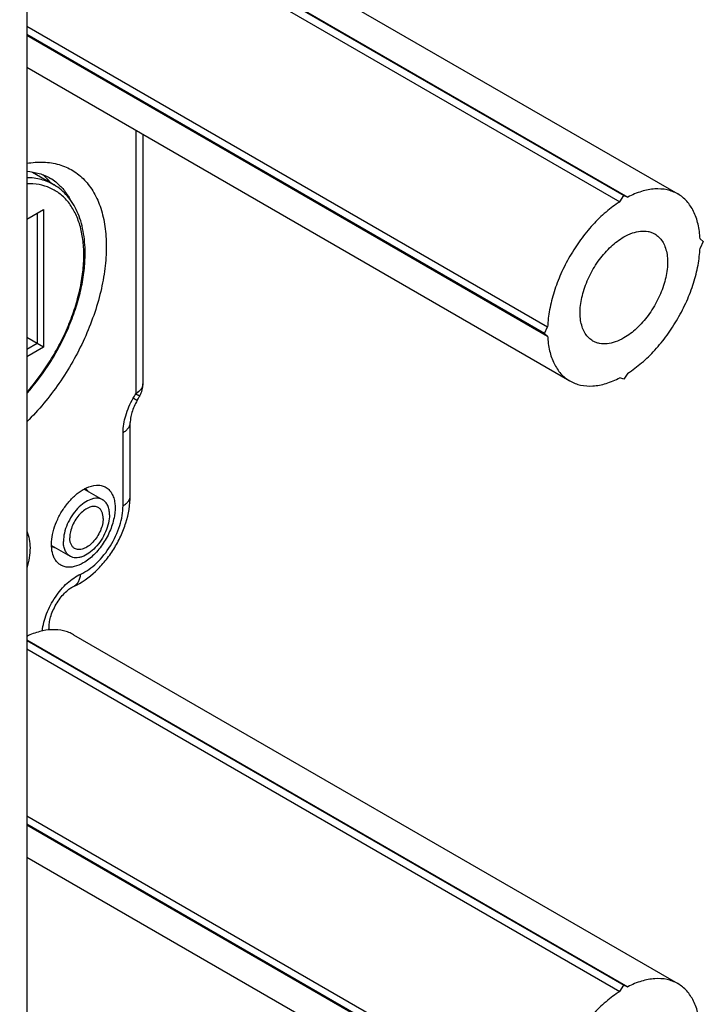
# Model space of a CAD drawing. Units: millimetres. Extents: x 501 to 921, y -44 to 253.
# Drawn here: x 771 to 801, y 48 to 92 of the extents above; entities that cross this region are included whole.
import ezdxf

# ---------------------------------------------------------------- set-up
doc = ezdxf.new("R2010")
doc.units = ezdxf.units.MM
doc.header["$LTSCALE"] = 19.36
doc.layers.add('COMPONENTI_DI_ASSIEME', color=7, linetype='CONTINUOUS')

msp = doc.modelspace()

# ---------------------------------------------------------------- linework, layer by layer
at = {"layer": 'COMPONENTI_DI_ASSIEME', "color": 7, "linetype": 'Continuous'}
for p, q in [((773.343, 99.855), (800.213, 84.342)), ((770.943, 99.781), (797.813, 84.268)), ((771.12, 99.714), (797.99, 84.201)), ((771.26, 99.39), (771.26, 40.602)), ((771.26, 99.225), (797.636, 83.997)), ((771.26, 91.806), (794.424, 78.433)), ((794.278, 78.144), (771.26, 91.433)), ((771.26, 91.397), (794.424, 78.024)), ((771.26, 89.973), (795.413, 76.028)), ((776.427, 86.99), (776.427, 75.906)), ((771.51, 85.317), (772.474, 84.747)), ((797.636, 83.997), (797.813, 84.268)), ((797.813, 84.268), (797.99, 84.201)), ((771.26, 83.226), (772.004, 83.655)), ((772.004, 83.655), (772.004, 77.531)), ((771.721, 83.492), (771.721, 77.695)), ((801.203, 82.346), (801.349, 82.227)), ((801.349, 82.227), (801.203, 81.938)), ((794.278, 78.144), (794.424, 78.433)), ((772.004, 77.531), (771.26, 77.96)), ((794.424, 78.024), (794.278, 78.144)), ((771.721, 77.695), (771.26, 77.429)), ((772.004, 77.531), (771.26, 77.102)), ((797.99, 76.373), (797.813, 76.103)), ((797.813, 76.103), (797.636, 76.169)), ((776.281, 75.358), (776.286, 75.367)), ((775.861, 70.928), (775.861, 74.18)), ((773.81, 71.222), (774.638, 70.744)), ((772.36, 68.711), (773.188, 68.233)), ((772.255, 64.959), (772.255, 65.112)), ((771.26, 64.524), (797.99, 49.092)), ((771.26, 64.488), (797.813, 49.158)), ((773.343, 64.746), (800.213, 49.233)), ((771.26, 64.116), (797.636, 48.888)), ((771.26, 56.696), (794.424, 43.323)), ((794.278, 43.034), (771.26, 56.323)), ((771.26, 56.288), (794.424, 42.915)), ((771.26, 54.863), (795.413, 40.919)), ((797.636, 48.888), (797.813, 49.158)), ((797.813, 49.158), (797.99, 49.092))]:
    msp.add_line(p, q, dxfattribs=at)
at = {"layer": 'COMPONENTI_DI_ASSIEME', "color": 9, "linetype": 'Continuous'}
for p, q in [((776.105, 87.176), (776.105, 75.457)), ((775.539, 70.479), (775.539, 73.731))]:
    msp.add_line(p, q, dxfattribs=at)
for centre, radius, start, end in [((770.441, 83.375), 2.381, 41.4227, 49.7526), ((770.38, 83.319), 2.464, 40.9892, 41.4484), ((770.344, 83.289), 2.51, 38.5131, 40.9825), ((756.631, 86.404), 22.34, 330.0769, 330.6598)]:
    msp.add_arc(centre, radius, start, end, dxfattribs=at)
at = {"layer": 'COMPONENTI_DI_ASSIEME', "color": 7, "linetype": 'Continuous'}
for centre, radius, start, end in [((770.457, 83.468), 2.297, 40.4385, 40.7353), ((770.418, 83.436), 2.348, 37.6901, 40.4293), ((771.169, 83.11), 2.236, 51.6666, 59.3654), ((771.145, 83.078), 2.276, 50.3176, 51.6775), ((775.327, 75.906), 1.1, 330.6526, 0.0005), ((755.852, 86.856), 23.442, 330.0705, 330.4591), ((755.856, 86.854), 23.437, 330.4591, 330.6279), ((773.505, 70.786), 0.584, 36.0206, 39.3225)]:
    msp.add_arc(centre, radius, start, end, dxfattribs=at)
for points, knots in [([(771.261, 85.705), (771.506, 85.748), (771.989, 85.787), (772.691, 85.682), (773.319, 85.409), (773.852, 84.975), (774.274, 84.397), (774.578, 83.692), (774.76, 82.88), (774.817, 81.977), (774.75, 81.006), (774.492, 79.618), (773.872, 77.863), (772.759, 75.903), (771.791, 74.735), (771.261, 74.216)], [0, 0, 0, 0, 0.050762, 0.097957, 0.143263, 0.188749, 0.236446, 0.287935, 0.344164, 0.405472, 0.471691, 0.542273, 0.692818, 0.848645, 1, 1, 1, 1]), ([(771.262, 85.351), (771.448, 85.338), (771.813, 85.274), (772.153, 85.126), (772.308, 85.034)], [0, 0, 0, 0, 0.508885, 1, 1, 1, 1]), ([(772.198, 84.967), (772.18, 84.988), (772.108, 85.069), (772.03, 85.144), (771.969, 85.197)], [0, 0, 0, 0, 0.253572, 1, 1, 1, 1]), ([(773.854, 81.709), (773.854, 82.039), (773.815, 82.525), (773.666, 83.137), (773.513, 83.55), (773.316, 83.923), (773.077, 84.251), (772.797, 84.53), (772.585, 84.681), (772.474, 84.747)], [0, 0, 0, 0, 0.283796, 0.415679, 0.541276, 0.661344, 0.776924, 0.889288, 1, 1, 1, 1]), ([(772.598, 84.83), (772.72, 84.728), (772.95, 84.493), (773.129, 84.219), (773.209, 84.072)], [0, 0, 0, 0, 0.488302, 1, 1, 1, 1]), ([(800.213, 84.342), (800.14, 84.385), (799.984, 84.458), (799.645, 84.558), (799.173, 84.586), (798.577, 84.468), (798.187, 84.303), (797.99, 84.201)], [0, 0, 0, 0, 0.109698, 0.221204, 0.455483, 0.713464, 1, 1, 1, 1]), ([(801.203, 82.346), (801.192, 82.568), (801.14, 82.988), (800.944, 83.563), (800.684, 83.959), (800.428, 84.202), (800.287, 84.3), (800.213, 84.342)], [0, 0, 0, 0, 0.286538, 0.54452, 0.778797, 0.890303, 1, 1, 1, 1]), ([(797.636, 83.997), (797.421, 83.86), (796.997, 83.541), (796.413, 82.971), (795.875, 82.309), (795.4, 81.579), (795.004, 80.802), (794.701, 80.005), (794.499, 79.215), (794.435, 78.688), (794.424, 78.433)], [0, 0, 0, 0, 0.115491, 0.23892, 0.367997, 0.499998, 0.632, 0.761077, 0.884507, 1, 1, 1, 1]), ([(796.438, 77.804), (796.37, 77.843), (796.242, 77.941), (796.087, 78.137), (795.972, 78.376), (795.897, 78.653), (795.863, 78.962), (795.875, 79.422), (796, 80.033), (796.292, 80.757), (796.709, 81.434), (797.214, 82.009), (797.61, 82.313), (797.813, 82.431)], [0, 0, 0, 0, 0.042849, 0.087467, 0.135288, 0.187239, 0.243731, 0.304738, 0.438374, 0.582683, 0.729799, 0.871353, 1, 1, 1, 1]), ([(797.813, 82.431), (797.934, 82.5), (798.174, 82.615), (798.543, 82.704), (798.837, 82.696), (799.047, 82.638), (799.143, 82.593), (799.188, 82.567)], [0, 0, 0, 0, 0.289589, 0.548628, 0.781635, 0.891837, 1, 1, 1, 1]), ([(799.188, 82.567), (799.256, 82.528), (799.384, 82.429), (799.539, 82.234), (799.655, 81.995), (799.73, 81.718), (799.763, 81.409), (799.751, 80.949), (799.626, 80.337), (799.334, 79.614), (798.918, 78.937), (798.412, 78.362), (798.017, 78.057), (797.813, 77.94)], [0, 0, 0, 0, 0.042849, 0.087467, 0.135288, 0.187239, 0.243731, 0.304738, 0.438374, 0.582683, 0.729799, 0.871353, 1, 1, 1, 1]), ([(797.99, 76.373), (798.205, 76.511), (798.629, 76.83), (799.214, 77.4), (799.752, 78.061), (800.226, 78.792), (800.622, 79.568), (800.925, 80.365), (801.127, 81.156), (801.191, 81.683), (801.203, 81.938)], [0, 0, 0, 0, 0.115491, 0.23892, 0.367997, 0.499998, 0.632, 0.761077, 0.884507, 1, 1, 1, 1]), ([(771.261, 75.471), (771.655, 75.914), (772.191, 76.636), (772.782, 77.673), (773.16, 78.483), (773.463, 79.305), (773.685, 80.124), (773.821, 80.925), (773.854, 81.453), (773.854, 81.709)], [0, 0, 0, 0, 0.258111, 0.389184, 0.519304, 0.646844, 0.770289, 0.888352, 1, 1, 1, 1]), ([(794.424, 78.024), (794.434, 77.803), (794.487, 77.382), (794.682, 76.808), (794.942, 76.412), (795.198, 76.168), (795.34, 76.071), (795.413, 76.028)], [0, 0, 0, 0, 0.286538, 0.54452, 0.778797, 0.890303, 1, 1, 1, 1]), ([(797.813, 77.94), (797.692, 77.87), (797.452, 77.756), (797.084, 77.667), (796.789, 77.675), (796.579, 77.733), (796.483, 77.778), (796.438, 77.804)], [0, 0, 0, 0, 0.289589, 0.548628, 0.781635, 0.891837, 1, 1, 1, 1]), ([(795.413, 76.028), (795.487, 75.986), (795.642, 75.912), (795.981, 75.812), (796.454, 75.785), (797.049, 75.903), (797.44, 76.068), (797.636, 76.169)], [0, 0, 0, 0, 0.109698, 0.221204, 0.455483, 0.713464, 1, 1, 1, 1]), ([(776.168, 75.16), (776.071, 74.992), (775.956, 74.734), (775.876, 74.398), (775.861, 74.247), (775.861, 74.18)], [0, 0, 0, 0, 0.563082, 0.806551, 1, 1, 1, 1]), ([(774.353, 71.395), (774.423, 71.399), (774.561, 71.391), (774.754, 71.324), (774.917, 71.203), (775.045, 71.034), (775.133, 70.825), (775.201, 70.485), (775.173, 69.995), (774.991, 69.391), (774.681, 68.806), (774.274, 68.302), (773.944, 68.037), (773.771, 67.937)], [0, 0, 0, 0, 0.047536, 0.092394, 0.136928, 0.183589, 0.234309, 0.290197, 0.417806, 0.562823, 0.715718, 0.86497, 1, 1, 1, 1]), ([(773.771, 71.203), (773.82, 71.231), (774.002, 71.326), (774.204, 71.386), (774.353, 71.395)], [0, 0, 0, 0, 0.273257, 1, 1, 1, 1]), ([(772.482, 68.154), (772.431, 68.257), (772.36, 68.498), (772.349, 68.895), (772.421, 69.331), (772.575, 69.78), (772.799, 70.217), (773.081, 70.616), (773.404, 70.952), (773.647, 71.132), (773.771, 71.203)], [0, 0, 0, 0, 0.096881, 0.208308, 0.33323, 0.46805, 0.607706, 0.746494, 0.878839, 1, 1, 1, 1]), ([(773.332, 66.891), (773.695, 67.055), (774.203, 67.416), (774.763, 68.022), (775.138, 68.547), (775.446, 69.118), (775.75, 69.899), (775.861, 70.522), (775.861, 70.928)], [0, 0, 0, 0, 0.239458, 0.36634, 0.496177, 0.626682, 0.755406, 1, 1, 1, 1]), ([(773.86, 71.248), (773.869, 71.241), (773.904, 71.214), (773.935, 71.182), (773.957, 71.156)], [0, 0, 0, 0, 0.246827, 1, 1, 1, 1]), ([(774.638, 70.744), (774.602, 70.765), (774.523, 70.798), (774.393, 70.817), (774.254, 70.806), (774.051, 70.752), (773.791, 70.611), (773.505, 70.357), (773.251, 70.033), (773.051, 69.664), (772.923, 69.281), (772.888, 69.02), (772.888, 68.897)], [0, 0, 0, 0, 0.042844, 0.087443, 0.1353, 0.187278, 0.304491, 0.438212, 0.582464, 0.729661, 0.871607, 1, 1, 1, 1]), ([(774.938, 70.081), (774.938, 70.154), (774.927, 70.293), (774.87, 70.485), (774.776, 70.642), (774.686, 70.717), (774.638, 70.744)], [0, 0, 0, 0, 0.288095, 0.548174, 0.782165, 1, 1, 1, 1]), ([(774.438, 70.398), (774.385, 70.428), (774.254, 70.462), (774.042, 70.419), (773.825, 70.301), (773.617, 70.117), (773.434, 69.883), (773.289, 69.616), (773.196, 69.338), (773.17, 69.15), (773.17, 69.06)], [0, 0, 0, 0, 0.086885, 0.186401, 0.303741, 0.437606, 0.582014, 0.729369, 0.871468, 1, 1, 1, 1]), ([(774.938, 70.081), (774.938, 69.957), (774.903, 69.696), (774.774, 69.313), (774.574, 68.945), (774.321, 68.621), (774.035, 68.367), (773.775, 68.225), (773.572, 68.171), (773.432, 68.16), (773.302, 68.18), (773.224, 68.212), (773.188, 68.233)], [0, 0, 0, 0, 0.128393, 0.270339, 0.417536, 0.561788, 0.695509, 0.812722, 0.8647, 0.912557, 0.957156, 1, 1, 1, 1]), ([(774.655, 69.917), (774.655, 69.97), (774.647, 70.071), (774.606, 70.21), (774.538, 70.324), (774.472, 70.378), (774.438, 70.398)], [0, 0, 0, 0, 0.288095, 0.548174, 0.782165, 1, 1, 1, 1]), ([(774.655, 69.917), (774.655, 69.828), (774.63, 69.639), (774.537, 69.362), (774.392, 69.095), (774.208, 68.86), (774.001, 68.676), (773.784, 68.558), (773.572, 68.515), (773.44, 68.549), (773.388, 68.579)], [0, 0, 0, 0, 0.128532, 0.270631, 0.417986, 0.562394, 0.696259, 0.813599, 0.913115, 1, 1, 1, 1]), ([(771.262, 69.351), (771.365, 69.122), (771.425, 68.713), (771.376, 68.159), (771.307, 67.86), (771.262, 67.709)], [0, 0, 0, 0, 0.451492, 0.715385, 1, 1, 1, 1]), ([(773.188, 68.233), (773.14, 68.261), (773.05, 68.336), (772.955, 68.492), (772.899, 68.684), (772.888, 68.824), (772.888, 68.897)], [0, 0, 0, 0, 0.217835, 0.451826, 0.711905, 1, 1, 1, 1]), ([(773.388, 68.579), (773.353, 68.599), (773.288, 68.654), (773.22, 68.767), (773.179, 68.906), (773.17, 69.007), (773.17, 69.06)], [0, 0, 0, 0, 0.217835, 0.451826, 0.711905, 1, 1, 1, 1]), ([(772.524, 68.613), (772.51, 68.614), (772.455, 68.622), (772.401, 68.638), (772.363, 68.655)], [0, 0, 0, 0, 0.25599, 1, 1, 1, 1]), ([(773.771, 67.937), (773.647, 67.865), (773.399, 67.756), (773.068, 67.731), (772.841, 67.796), (772.694, 67.881), (772.572, 68.002), (772.509, 68.101), (772.482, 68.154)], [0, 0, 0, 0, 0.29189, 0.5401, 0.65392, 0.765576, 0.879579, 1, 1, 1, 1]), ([(772.255, 65.112), (772.255, 65.185), (772.272, 65.349), (772.364, 65.712), (772.541, 66.085), (772.779, 66.424), (772.972, 66.638), (773.156, 66.793), (773.278, 66.867), (773.332, 66.891)], [0, 0, 0, 0, 0.100463, 0.227699, 0.519623, 0.666877, 0.803044, 0.918047, 1, 1, 1, 1]), ([(773.343, 64.746), (773.274, 64.786), (773.128, 64.856), (772.811, 64.954), (772.37, 64.991), (771.813, 64.9), (771.446, 64.761), (771.26, 64.674)], [0, 0, 0, 0, 0.11093, 0.22349, 0.458836, 0.715994, 1, 1, 1, 1]), ([(800.213, 49.233), (800.14, 49.275), (799.984, 49.349), (799.645, 49.449), (799.173, 49.476), (798.577, 49.358), (798.187, 49.193), (797.99, 49.092)], [0, 0, 0, 0, 0.109698, 0.221204, 0.455483, 0.713464, 1, 1, 1, 1]), ([(801.203, 47.237), (801.192, 47.458), (801.14, 47.879), (800.944, 48.453), (800.684, 48.849), (800.428, 49.093), (800.287, 49.19), (800.213, 49.233)], [0, 0, 0, 0, 0.286538, 0.54452, 0.778797, 0.890303, 1, 1, 1, 1]), ([(797.636, 48.888), (797.421, 48.75), (796.997, 48.431), (796.413, 47.861), (795.875, 47.2), (795.4, 46.469), (795.004, 45.693), (794.701, 44.896), (794.499, 44.105), (794.435, 43.578), (794.424, 43.323)], [0, 0, 0, 0, 0.115491, 0.23892, 0.367997, 0.499998, 0.632, 0.761077, 0.884507, 1, 1, 1, 1])]:
    msp.add_open_spline(points, degree=3, knots=knots, dxfattribs=at)
at = {"layer": 'COMPONENTI_DI_ASSIEME', "color": 9, "linetype": 'Continuous'}
for points, knots in [([(772.474, 84.747), (772.386, 84.799), (772.2, 84.892), (771.799, 85.026), (771.477, 85.063), (771.261, 85.062)], [0, 0, 0, 0, 0.242837, 0.488658, 1, 1, 1, 1]), ([(773.796, 81.628), (773.796, 81.86), (773.77, 82.307), (773.642, 82.941), (773.428, 83.502), (773.131, 83.976), (772.755, 84.354), (772.307, 84.624), (771.801, 84.778), (771.443, 84.803), (771.261, 84.798)], [0, 0, 0, 0, 0.151918, 0.292405, 0.421969, 0.542284, 0.656205, 0.767625, 0.880888, 1, 1, 1, 1]), ([(771.261, 75.531), (771.647, 75.965), (772.17, 76.673), (772.748, 77.688), (773.118, 78.481), (773.414, 79.285), (773.63, 80.085), (773.763, 80.865), (773.796, 81.379), (773.796, 81.628)], [0, 0, 0, 0, 0.258569, 0.389917, 0.520266, 0.647928, 0.771317, 0.889054, 1, 1, 1, 1]), ([(776.427, 75.906), (776.427, 75.871), (776.416, 75.798), (776.35, 75.652), (776.259, 75.563), (776.19, 75.513)], [0, 0, 0, 0, 0.224932, 0.461584, 1, 1, 1, 1]), ([(776.19, 75.513), (776.184, 75.508), (776.156, 75.488), (776.127, 75.47), (776.105, 75.457)], [0, 0, 0, 0, 0.24451, 1, 1, 1, 1]), ([(776.105, 75.457), (776.13, 75.444), (776.166, 75.425), (776.211, 75.402), (776.236, 75.389), (776.256, 75.379), (776.272, 75.372), (776.279, 75.369), (776.285, 75.366), (776.286, 75.367)], [0, 0, 0, 0, 0.4283, 0.600358, 0.74251, 0.853895, 0.93406, 0.982635, 1, 1, 1, 1]), ([(775.539, 73.731), (775.539, 73.985), (775.634, 74.521), (775.852, 75.016), (775.992, 75.26)], [0, 0, 0, 0, 0.474438, 1, 1, 1, 1]), ([(776.168, 75.16), (776.168, 75.16), (776.167, 75.161), (776.165, 75.162), (776.161, 75.164), (776.154, 75.168), (776.141, 75.175), (776.121, 75.186), (776.096, 75.201), (776.066, 75.218), (776.031, 75.238), (776.006, 75.252), (775.992, 75.26)], [0, 0, 0, 0, 0.004017, 0.016073, 0.036183, 0.064318, 0.144425, 0.255917, 0.398307, 0.570714, 0.771751, 1, 1, 1, 1]), ([(775.539, 73.731), (775.587, 73.759), (775.675, 73.819), (775.78, 73.929), (775.846, 74.051), (775.861, 74.138), (775.861, 74.18)], [0, 0, 0, 0, 0.289702, 0.549086, 0.782215, 1, 1, 1, 1]), ([(775.539, 70.479), (775.587, 70.507), (775.675, 70.567), (775.78, 70.677), (775.846, 70.799), (775.861, 70.886), (775.861, 70.928)], [0, 0, 0, 0, 0.289702, 0.549086, 0.782215, 1, 1, 1, 1]), ([(773.658, 67.445), (773.782, 67.501), (774.031, 67.647), (774.504, 68.039), (775.01, 68.678), (775.359, 69.422), (775.511, 70.035), (775.539, 70.335), (775.539, 70.479)], [0, 0, 0, 0, 0.109925, 0.230593, 0.492726, 0.758888, 0.88423, 1, 1, 1, 1]), ([(771.947, 64.91), (771.975, 65.171), (772.117, 65.704), (772.5, 66.432), (773.014, 67.043), (773.439, 67.346), (773.658, 67.445)], [0, 0, 0, 0, 0.248776, 0.515092, 0.773208, 1, 1, 1, 1]), ([(773.332, 66.891), (773.377, 66.911), (773.464, 66.97), (773.563, 67.098), (773.631, 67.261), (773.652, 67.381), (773.658, 67.445)], [0, 0, 0, 0, 0.222054, 0.457457, 0.715661, 1, 1, 1, 1]), ([(772.222, 64.957), (772.227, 64.97), (772.246, 65.019), (772.255, 65.073), (772.255, 65.112)], [0, 0, 0, 0, 0.256907, 1, 1, 1, 1])]:
    msp.add_open_spline(points, degree=3, knots=knots, dxfattribs=at)

doc.saveas('drawing.dxf')
